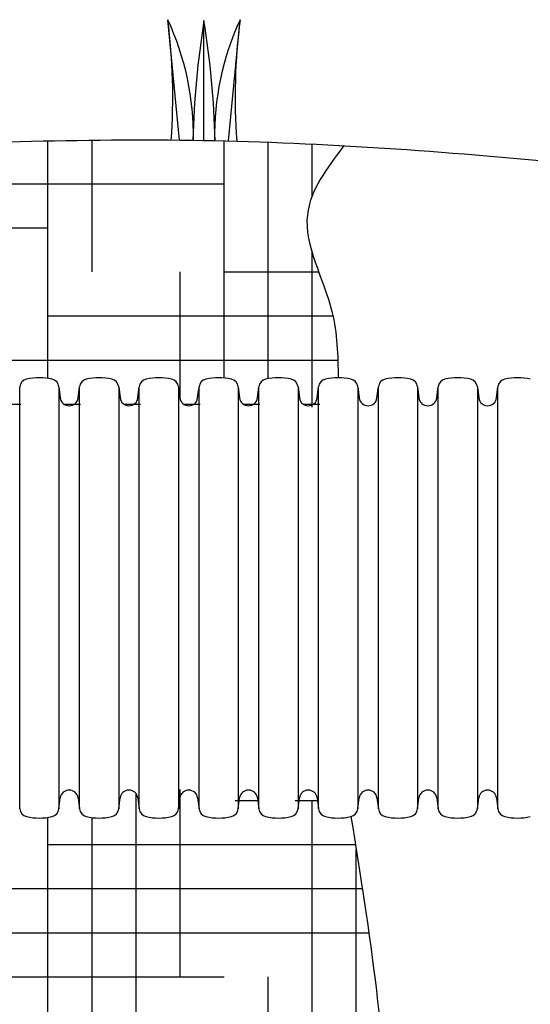
# Model space of a CAD drawing. Units: inches. Extents: x -322 to -108, y -219 to 261.
# Drawn here: x -139 to -133, y 226 to 236 of the extents above; entities that cross this region are included whole.
import ezdxf

# ---------------------------------------------------------------- set-up
doc = ezdxf.new("R2010")
doc.units = ezdxf.units.IN
doc.header["$MEASUREMENT"] = 0
doc.layers.add('HDPE Pipe', color=7, linetype='Continuous')
doc.layers.add('Undisturbed Earth', color=32, linetype='Continuous')

msp = doc.modelspace()

# ---------------------------------------------------------------- hatches: boundary and pattern name
at = {"layer": 'Undisturbed Earth'}
h = msp.add_hatch(dxfattribs=at)
h.set_pattern_fill('HOUND', color=256, scale=7.699999999999999)
h.set_pattern_definition([(0, (-1014.148230567063, -707.7478032469328), (1.925, 0.48125), [7.699999999999999, -3.85]), (90, (-1014.148230567063, -707.7478032469328), (-0.4812500000000001, -1.925), [7.699999999999999, -3.85])])
edge = h.paths.add_edge_path()
edge.add_spline(control_points=[(-135.0998242460571, 232.4221485832164), (-135.103970060102, 232.6635115012216), (-135.1143416138688, 233.2673274115029), (-135.6440678559552, 234.1512363108779), (-135.22213182617, 234.711944735721), (-135.0369910311684, 234.9579773004025)], knot_values=[0, 0, 0, 0, 0.7269542132473913, 1.818616230001743, 2.672143429734722, 2.672143429734722, 2.672143429734722, 2.672143429734722], degree=3, periodic=0)
edge.add_spline(control_points=[(-135.0369910311684, 234.9579773004025), (-135.4272203467355, 234.9797581363661), (-135.8175928333714, 234.9965912997289), (-136.2080873407665, 235.0072125398672)], knot_values=[4.240647693141807, 4.240647693141807, 4.240647693141807, 4.240647693141807, 5.41325832238802, 5.41325832238802, 5.41325832238802, 5.41325832238802], degree=3, periodic=0)
edge.add_spline(control_points=[(-136.2080873407665, 235.0072125398672), (-136.2383933873062, 235.0080368479992), (-136.2687001688038, 235.0088237403522), (-136.2990076753723, 235.0095726259414)], knot_values=[4.149642079413787, 4.149642079413787, 4.149642079413787, 4.149642079413787, 4.240647693141807, 4.240647693141807, 4.240647693141807, 4.240647693141807], degree=3, periodic=0)
edge.add_spline(control_points=[(-136.2990076753723, 235.0095726259414), (-136.3476363810831, 235.0107742205644), (-136.3962669534552, 235.011877968552), (-136.4448993516484, 235.012881428702)], knot_values=[4.003622637068568, 4.003622637068568, 4.003622637068568, 4.003622637068568, 4.149642079413787, 4.149642079413787, 4.149642079413787, 4.149642079413787], degree=3, periodic=0)
edge.add_spline(control_points=[(-136.4448993516484, 235.012881428702), (-136.4469657791315, 235.0129240664848), (-136.4490322099109, 235.0129665232015), (-136.4510986439837, 235.0130087986648)], knot_values=[3.997418160219241, 3.997418160219241, 3.997418160219241, 3.997418160219241, 4.003622637068569, 4.003622637068569, 4.003622637068569, 4.003622637068569], degree=3, periodic=0)
edge.add_spline(control_points=[(-136.4510986439837, 235.0130087986648), (-136.4521353236386, 235.0130300072352), (-136.4907123923777, 235.0138175253775), (-136.5292906083232, 235.0145418422358), (-136.5668331686767, 235.015188533342)], knot_values=[3.881590444402256, 3.881590444402256, 3.881590444402256, 3.881590444402256, 3.884703079353323, 3.997418160219241, 3.997418160219241, 3.997418160219241, 3.997418160219241], degree=3, periodic=0)
edge.add_spline(control_points=[(-136.5668331686767, 235.015188533342), (-136.6053955650574, 235.0158527916807), (-136.6439590752948, 235.0164556860205), (-136.6825236661657, 235.0169990466775)], knot_values=[3.765813481256898, 3.765813481256898, 3.765813481256898, 3.765813481256898, 3.881590444402256, 3.881590444402256, 3.881590444402256, 3.881590444402256], degree=3, periodic=0)
edge.add_spline(control_points=[(-136.6825236661657, 235.0169990466775), (-136.6845684179904, 235.0170278564657), (-136.6866131728531, 235.0170564988882), (-136.6886579307487, 235.0170849742178)], knot_values=[3.759674814897235, 3.759674814897235, 3.759674814897235, 3.759674814897235, 3.765813481256897, 3.765813481256897, 3.765813481256897, 3.765813481256897], degree=3, periodic=0)
edge.add_spline(control_points=[(-136.6886579307487, 235.0170849742178), (-136.7376279001768, 235.0177669307576), (-136.7865996092053, 235.0183530501547), (-136.8355729898104, 235.0188470799428)], knot_values=[3.61265970636312, 3.61265970636312, 3.61265970636312, 3.61265970636312, 3.759674814897235, 3.759674814897235, 3.759674814897235, 3.759674814897235], degree=3, periodic=0)
edge.add_spline(control_points=[(-136.8355729898104, 235.0188470799428), (-136.8652775341638, 235.0191467310915), (-136.8949826934843, 235.019412502798), (-136.9246884525926, 235.0196452313082)], knot_values=[3.523488471743244, 3.523488471743244, 3.523488471743244, 3.523488471743244, 3.61265970636312, 3.61265970636312, 3.61265970636312, 3.61265970636312], degree=3, periodic=0)
edge.add_spline(control_points=[(-136.9246884525926, 235.0196452313082), (-138.0984739251048, 235.0288412038246), (-139.2731958675791, 234.9864456708994), (-140.4479178100534, 234.944050137974)], knot_values=[0, 0, 0, 0, 3.523488471743244, 3.523488471743244, 3.523488471743244, 3.523488471743244], degree=3, periodic=0)
edge.add_line((-140.44791781005, 234.9440501379742), (-140.5323921550016, 232.5250214000316))
edge.add_line((-140.5323921550016, 232.5250214000316), (-139.9308405685272, 232.5250206853472))
edge.add_line((-139.9308405685272, 232.5250206853472), (-139.8524720684413, 232.570266574495))
edge.add_arc((-139.8327870785289, 232.5361710576038), 0.03937007873915735, 0, 119.9999168897962, ccw=False)
edge.add_line((-139.7934169997897, 232.5361710576038), (-139.7934169560565, 232.4682704342643))
edge.add_line((-139.7934169560565, 232.4682704342643), (-139.7934169560565, 232.4102265817278))
edge.add_arc((-139.6731575793952, 231.8096485831922), 0.612500000000027, 76.81172113652201, 101.32312078419841, ccw=False)
edge.add_arc((-139.5557735308063, 232.3105789527416), 0.09800000000000093, 6.999999993291283, 76.81172113658539, ccw=False)
edge.add_line((-139.458504007944, 232.3225221483839), (-139.4444909127275, 232.2143885831923))
edge.add_arc((-139.3464909127275, 232.2143885831923), 0.0979999999999917, 180, 270)
edge.add_arc((-139.2948929807771, 232.1997051686867), 0.09799999999999183, 238.2300816006903, 405.5404346794604)
edge.add_arc((-139.1372082946497, 232.3105789527417), 0.09800000000001756, 103.18827886348299, 204.6844334129083, ccw=False)
edge.add_arc((-139.0198242460614, 231.8096485831922), 0.612500000000038, 76.81172113653099, 103.1882788634341, ccw=False)
edge.add_arc((-138.9024401974727, 232.3105789527416), 0.09800000000000093, 6.999999993291283, 76.81172113658931, ccw=False)
edge.add_line((-138.8051706746104, 232.3225221483839), (-138.7911575793939, 232.2143885831923))
edge.add_arc((-138.6931575793939, 232.2143885831923), 0.09799999999999179, 180, 270)
edge.add_arc((-138.6415596474407, 232.199705168685), 0.09799999999999183, 238.2300815988461, 405.5404346809761)
edge.add_arc((-138.4838749613153, 232.3105789527419), 0.0980000000000175, 103.1882788633622, 204.6844334129385, ccw=False)
edge.add_arc((-138.3664909127273, 231.8096485831923), 0.612500000000039, 76.81172113647102, 103.18827886337868, ccw=False)
edge.add_arc((-138.2491068641381, 232.3105789527416), 0.09800000000000092, 6.99999999766078, 76.8117211364846, ccw=False)
edge.add_line((-138.1518373412767, 232.3225221483913), (-138.1378242460602, 232.2143885831923))
edge.add_arc((-138.0398242460602, 232.2143885831923), 0.09799999999999176, 180, 270)
edge.add_arc((-137.9882263141098, 232.1997051686867), 0.09799999999999183, 238.2300816006903, 405.5404346794604)
edge.add_arc((-137.8305416279824, 232.3105789527417), 0.09800000000001752, 103.18827886348299, 204.6844334129083, ccw=False)
edge.add_arc((-137.7131575793944, 231.8096485831921), 0.612500000000039, 76.81172113656072, 103.18827886341222, ccw=False)
edge.add_arc((-137.5957735308058, 232.3105789527416), 0.09800000000000092, 6.999999991114919, 76.81172113663769, ccw=False)
edge.add_line((-137.4985040079431, 232.3225221483802), (-137.4844909127266, 232.2143885831923))
edge.add_arc((-137.3864909127266, 232.2143885831923), 0.09799999999999176, 180, 270)
edge.add_arc((-137.3348929807147, 232.1997051686486), 0.09799999999999032, 238.230081558424, 405.5404347245699)
edge.add_arc((-137.1772082946461, 232.3105789527657), 0.0980000000000125, 103.18827886343081, 204.6844334180682, ccw=False)
edge.add_arc((-137.059824246058, 231.809648583216), 0.612500000000058, 76.8117211364962, 103.1882788634, ccw=False)
edge.add_arc((-136.942440197469, 232.3105789527655), 0.09799999999999645, 6.999999997679197, 76.8117211365493, ccw=False)
edge.add_line((-136.8451706746076, 232.3225221484152), (-136.8311575793906, 232.2143885832162))
edge.add_arc((-136.7331575793906, 232.2143885832162), 0.09799999999998872, 180, 270)
edge.add_arc((-136.6815596474387, 232.1997051687096), 0.09799999999999032, 238.2300815996898, 405.5404346802828)
edge.add_arc((-136.5238749613124, 232.3105789527657), 0.09800000000001248, 103.18827886343081, 204.6844334129303, ccw=False)
edge.add_arc((-136.4064909127244, 231.809648583216), 0.6125000000000579, 76.8117211364962, 103.1882788634, ccw=False)
edge.add_arc((-136.2891068641353, 232.3105789527655), 0.09799999999999646, 6.999999997679197, 76.8117211365493, ccw=False)
edge.add_line((-136.191837341274, 232.3225221484152), (-136.1778242460574, 232.2143885832162))
edge.add_arc((-136.0798242460575, 232.2143885832162), 0.09799999999998872, 180, 270)
edge.add_arc((-136.0282263141056, 232.1997051687096), 0.09799999999999032, 238.2300815996898, 405.5404346802828)
edge.add_arc((-135.8705416279792, 232.3105789527657), 0.09800000000001248, 103.18827886343081, 204.6844334129303, ccw=False)
edge.add_arc((-135.7531575793906, 231.8096485832161), 0.6125000000001711, 100.21520207415699, 103.18827886345503, ccw=False)
edge.add_arc((-135.7531575793913, 231.8096485832161), 0.612500000000039, 76.81172113648728, 100.21520207409458, ccw=False)
edge.add_arc((-135.6357735308021, 232.3105789527655), 0.09799999999999642, 6.999999995486178, 76.8117211365493, ccw=False)
edge.add_line((-135.5385040079403, 232.3225221484115), (-135.5244909127238, 232.2143885832162))
edge.add_arc((-135.4264909127238, 232.2143885832162), 0.09799999999998871, 180, 270)
edge.add_arc((-135.3748929807719, 232.1997051687096), 0.09799999999999032, 238.2300815996898, 405.5404346802828)
edge.add_arc((-135.2172082946456, 232.3105789527657), 0.09800000000001248, 103.18827886343081, 204.6844334129303, ccw=False)
edge.add_arc((-135.099824246057, 231.8096485832162), 0.6125000000000584, 90.0000000000133, 103.1882788634548, ccw=False)
edge = h.paths.add_edge_path()
edge.add_spline(control_points=[(-152.2179221757342, 219.4434948421397), (-150.9983022907934, 219.6143030487404), (-148.0904495814474, 220.0215488738333), (-143.4904568278263, 219.4982900800981), (-138.3313161950276, 218.7838188660011), (-135.4672971040551, 221.7637916124226), (-134.5197135778523, 224.0926049419817), (-134.6859017767058, 225.9081443611183), (-134.8597194728397, 226.9986487052754), (-134.9600813310707, 227.6283029051809)], knot_values=[0, 0, 0, 0, 3.668797462223099, 8.74725213346741, 14.11864389709735, 18.02106716140642, 20.08033456251551, 21.48508111878956, 23.40437002429148, 23.40437002429148, 23.40437002429148, 23.40437002429148], degree=3, periodic=0)
edge.add_arc((-135.0998242460574, 228.2246485832162), 0.6125000000000571, 256.8117211365968, 283.18827886348765, ccw=False)
edge.add_arc((-135.2172082946455, 227.7237182136665), 0.09800000000001248, 187.0000000031349, 256.8117211365531, ccw=False)
edge.add_line((-135.3144778175057, 227.7117750180075), (-135.3284909127238, 227.8199085832163))
edge.add_arc((-135.4264909127238, 227.8199085832163), 0.0979999999999903, 0, 90)
edge.add_arc((-135.4780888446767, 227.8345919977234), 0.09799999999998879, 58.23008159898878, 225.5404346810585)
edge.add_arc((-135.6357735308022, 227.7237182136667), 0.09799999999999634, -76.81172113653321, 24.6844334127818, ccw=False)
edge.add_arc((-135.7531575793911, 228.2246485832162), 0.6125000000000582, 256.8117211365968, 283.18827886348765, ccw=False)
edge.add_arc((-135.8705416279791, 227.7237182136665), 0.0980000000000125, 187.0000000000701, 256.8117211365531, ccw=False)
edge.add_line((-135.96781115084, 227.7117750180127), (-135.9825547231966, 227.8318517788699))
edge.add_arc((-136.0798242460575, 227.8199085832163), 0.0979999999999903, 6.999999999940229, 90)
edge.add_arc((-136.131422178009, 227.8345919977226), 0.09799999999998879, 58.2300815999206, 225.5404346802947)
edge.add_arc((-136.2891068641354, 227.7237182136667), 0.09799999999999637, -76.81172113653321, 24.684433412833982, ccw=False)
edge.add_arc((-136.4064909127243, 228.2246485832162), 0.6125000000000582, 256.8117211365968, 283.18827886348765, ccw=False)
edge.add_arc((-136.5238749613123, 227.7237182136665), 0.0980000000000125, 187.0000000031349, 256.8117211365531, ccw=False)
edge.add_line((-136.6211444841725, 227.7117750180075), (-136.6351575793907, 227.8199085832163))
edge.add_arc((-136.7331575793906, 227.8199085832163), 0.0979999999999903, 0, 90)
edge.add_arc((-136.7847555113436, 227.8345919977234), 0.09799999999998879, 58.23008159898878, 225.5404346810585)
edge.add_arc((-136.942440197469, 227.7237182136667), 0.09799999999999634, -76.81172113653321, 24.6844334127818, ccw=False)
edge.add_arc((-137.0598242460579, 228.2246485832162), 0.6125000000000581, 256.8117211365968, 283.18827886348765, ccw=False)
edge.add_arc((-137.177208294646, 227.7237182136665), 0.0980000000000125, 187.0000000031349, 256.8117211365531, ccw=False)
edge.add_line((-137.2744778175062, 227.7117750180075), (-137.2884909127239, 227.8199085832163))
edge.add_arc((-137.3864909127238, 227.8199085832163), 0.0979999999999903, 0, 90)
edge.add_arc((-137.4380888447385, 227.8345919977617), 0.09799999999999183, 58.23008155655164, 225.5404347260975)
edge.add_arc((-137.5957735308052, 227.7237182136428), 0.0980000000000009, -76.8117211366216, 24.684433418031006, ccw=False)
edge.add_arc((-137.7131575793933, 228.2246485831924), 0.6125000000000382, 256.8117211364408, 283.1882788634006, ccw=False)
edge.add_arc((-137.8305416279828, 227.7237182136431), 0.0980000000000175, 187.0000000000557, 256.8117211364484, ccw=False)
edge.add_line((-137.9278111508437, 227.7117750179893), (-137.9425547231997, 227.8318517788449))
edge.add_arc((-138.0398242460607, 227.8199085831919), 0.0979999999999918, 6.999999999538322, 90)
edge.add_arc((-138.091422178009, 227.8345919976963), 0.09799999999999183, 58.23008160215225, 225.5404346781207)
edge.add_arc((-138.249106864138, 227.723718213643), 0.0980000000000009, -76.81172113650081, 24.684433412803912, ccw=False)
edge.add_arc((-138.3664909127263, 228.2246485831926), 0.6125000000000382, 256.8117211365285, 283.1882788634335, ccw=False)
edge.add_arc((-138.4838749613151, 227.7237182136431), 0.09800000000001752, 187.0000000000557, 256.8117211365855, ccw=False)
edge.add_line((-138.581144484176, 227.7117750179893), (-138.5958880565331, 227.8318517788464))
edge.add_arc((-138.6931575793939, 227.8199085831924), 0.09799999999999183, 7.000000000173153, 90)
edge.add_arc((-138.7447555113472, 227.8345919976998), 0.09799999999999183, 58.23008159873513, 225.5404346810702)
edge.add_arc((-138.9024401974725, 227.7237182136428), 0.0980000000000009, -76.8117211366216, 24.68443341293039, ccw=False)
edge.add_arc((-139.0198242460604, 228.2246485831924), 0.6125000000000381, 256.81172113647096, 283.1882788633787, ccw=False)
edge.add_arc((-139.1372082946497, 227.7237182136431), 0.09800000000001752, 187.0000000000557, 256.8117211365007, ccw=False)
edge.add_line((-139.2344778175105, 227.7117750179893), (-139.2492213898666, 227.8318517788452))
edge.add_arc((-139.3464909127275, 227.8199085831919), 0.09799999999999184, 6.999999999738263, 90)
edge.add_arc((-139.3980888446798, 227.8345919976987), 0.09799999999999183, 58.23008159945032, 225.5404346802828)
edge.add_arc((-139.5557735308062, 227.7237182136428), 0.0980000000000009, -76.8117211366216, 24.684433412833982, ccw=False)
edge.add_arc((-139.6731575793943, 228.2246485831924), 0.6125000000000173, 258.67659937569863, 283.1882788634038, ccw=False)
edge.add_line((-139.793419889356, 227.6240711720265), (-139.793419889356, 227.6039514339591))
edge.add_line((-139.793419889356, 227.6039514339591), (-139.793419889356, 227.5660265120711))
edge.add_line((-139.793419889356, 227.5660265120711), (-139.7934201826859, 227.5363954943711))
edge.add_line((-139.7934201826859, 227.5363954943711), (-139.7934201826859, 227.5151586997004))
edge.add_line((-139.7934201826859, 227.5151586997004), (-139.7934201826859, 227.5023877005654))
edge.add_line((-139.7934201826859, 227.5023877005654), (-139.7934200703797, 227.498126024045))
edge.add_arc((-139.8327901491189, 227.498126024045), 0.03937007873914961, -120.00007773182011, 0, ccw=False)
edge.add_line((-139.8524751271448, 227.4640304103388), (-139.9308435018267, 227.5092765543181))
edge.add_line((-139.9308435018267, 227.5092765543181), (-141.3458100448639, 227.5092765543181))
edge.add_line((-141.3458100448639, 227.5092765543181), (-141.3985346637346, 225.9994410140919))
edge.add_line((-141.3985346637346, 225.9994410140919), (-141.3985346637346, 220.9994410140936))
edge.add_line((-141.3985346637346, 220.9994410140936), (-149.0712415617951, 220.9994410140936))
edge.add_line((-149.0712415617951, 220.9994410140936), (-149.0712415617951, 225.9988131583762))
edge.add_line((-149.0712415617951, 225.9988131583762), (-149.2642853685834, 231.8845513667947))
edge.add_line((-149.2642853685834, 231.8845513667947), (-149.9195625032623, 232.4956071804838))
edge.add_line((-149.9195625032623, 232.4956071804838), (-150.0050216419924, 234.9428367225003))
edge.add_line((-150.0050216419924, 234.9428367225003), (-152.2179221757341, 234.9428367225003))
edge.add_line((-152.2179221757341, 234.9428367225003), (-152.2179221757341, 219.4434948421397))

# ---------------------------------------------------------------- linework, layer by layer
at = {"color": 116, "true_color": 0x136734}
for p, q in [((-136.8355729898103, 235.0188470799485), (-136.9619488913264, 236.334077305264)), ((-136.8355729898103, 235.0188470799485), (-136.9619488913264, 236.334077305264)), ((-136.5668331686767, 235.015188533342), (-136.5667538578592, 236.3239521420355)), ((-136.5668331686767, 235.015188533342), (-136.5667538578592, 236.3239521420355)), ((-136.2990076753723, 235.0095726259416), (-136.1717406238023, 236.334077305264)), ((-136.2990076753723, 235.0095726259416), (-136.1717406238023, 236.334077305264))]:
    msp.add_line(p, q, dxfattribs=at)
for p, q in [((-138.5811444841753, 227.7117750179892), (-138.5811444841753, 232.322522148395)), ((-138.1518373412779, 232.3225221483953), (-138.1370937689213, 232.2024453875387)), ((-138.1518373412767, 232.3225221483951), (-138.1518373412767, 227.7117750179892)), ((-137.9425547231996, 232.2024453875387), (-137.927811150843, 232.3225221483953)), ((-137.9425547231991, 232.2024453875387), (-137.9278111508426, 232.3225221483953)), ((-137.9278111508421, 227.7117750179892), (-137.9278111508421, 232.322522148395)), ((-137.9278111508416, 227.7117750179892), (-137.9278111508416, 232.322522148395)), ((-137.4985040079447, 232.3225221483953), (-137.4837604355881, 232.2024453875387)), ((-137.4985040079436, 232.3225221483951), (-137.4985040079436, 227.7117750179892)), ((-137.4985040079442, 232.3225221483953), (-137.4837604355877, 232.2024453875387)), ((-137.4985040079431, 232.3225221483951), (-137.4985040079431, 227.7117750179892)), ((-137.2892213898659, 232.2024453875387), (-137.2744778175094, 232.3225221483953)), ((-137.2744778175085, 227.7117750179892), (-137.2744778175085, 232.322522148395)), ((-137.2744778175062, 227.7117750180131), (-137.2744778175062, 232.3225221484189)), ((-136.845170674611, 232.3225221483953), (-136.8304271022545, 232.2024453875387)), ((-136.8451706746099, 232.3225221483951), (-136.8451706746099, 227.7117750179892)), ((-136.8451706746076, 232.322522148419), (-136.8451706746076, 227.7117750180131)), ((-136.6358880565323, 232.2024453875387), (-136.6211444841757, 232.3225221483953)), ((-136.6211444841748, 227.7117750179892), (-136.6211444841748, 232.322522148395)), ((-136.6211444841725, 227.7117750180131), (-136.6211444841725, 232.3225221484189)), ((-136.1918373412774, 232.3225221483953), (-136.1770937689208, 232.2024453875387)), ((-136.1918373412763, 232.3225221483951), (-136.1918373412763, 227.7117750179892)), ((-136.191837341274, 232.322522148419), (-136.191837341274, 227.7117750180131)), ((-135.9825547231964, 232.2024453875625), (-135.9678111508398, 232.3225221484191)), ((-135.9678111508393, 227.7117750180131), (-135.9678111508393, 232.3225221484189)), ((-135.9678111508393, 227.7117750180131), (-135.9678111508393, 232.3225221484189)), ((-135.9678111508389, 227.7117750180131), (-135.9678111508389, 232.3225221484189)), ((-135.5385040079408, 232.322522148419), (-135.5385040079408, 227.7117750180131)), ((-135.5385040079415, 232.3225221484191), (-135.5237604355849, 232.2024453875625)), ((-135.5385040079403, 232.322522148419), (-135.5385040079403, 227.7117750180131)), ((-135.3144778175057, 227.7117750180131), (-135.3144778175057, 232.3225221484189)), ((-134.8851706746071, 232.322522148419), (-134.8851706746071, 227.7117750180131)), ((-134.6758880565295, 232.2024453875625), (-134.661144484173, 232.3225221484191)), ((-134.6611444841725, 227.7117750180131), (-134.6611444841725, 232.3225221484189)), ((-134.661144484172, 227.7117750180131), (-134.661144484172, 232.3225221484189)), ((-134.2318373412746, 232.3225221484191), (-134.2170937689181, 232.2024453875625)), ((-134.2318373412735, 232.322522148419), (-134.2318373412735, 227.7117750180131)), ((-134.0225547231959, 232.2024453875387), (-134.0078111508393, 232.3225221483953)), ((-134.0078111508384, 227.7117750179892), (-134.0078111508384, 232.322522148395)), ((-133.578504007941, 232.3225221483953), (-133.5637604355844, 232.2024453875387)), ((-133.5785040079398, 232.3225221483951), (-133.5785040079398, 227.7117750179892)), ((-133.3692213898622, 232.2024453875387), (-133.3544778175057, 232.3225221483953)), ((-133.3544778175047, 227.7117750179892), (-133.3544778175047, 232.322522148395)), ((-135.5385040079408, 232.089161678432), (-135.5385040079408, 227.7117750180131)), ((-134.2318373412739, 232.089161678432), (-134.2318373412739, 227.7117750180131)), ((-138.1518373412779, 227.7117750179895), (-138.1370937689213, 227.831851778846)), ((-137.9425547231996, 227.831851778846), (-137.927811150843, 227.7117750179895)), ((-137.9425547231991, 227.831851778846), (-137.9278111508426, 227.7117750179895)), ((-137.4985040079447, 227.7117750179895), (-137.4837604355881, 227.831851778846)), ((-137.4985040079442, 227.7117750179895), (-137.4837604355877, 227.831851778846)), ((-137.2892213898659, 227.831851778846), (-137.2744778175094, 227.7117750179895)), ((-136.845170674611, 227.7117750179895), (-136.8304271022545, 227.831851778846)), ((-136.6358880565323, 227.831851778846), (-136.6211444841757, 227.7117750179895)), ((-136.1918373412774, 227.7117750179895), (-136.1770937689208, 227.831851778846)), ((-135.9825547231964, 227.8318517788699), (-135.9678111508398, 227.7117750180133)), ((-135.5385040079415, 227.7117750180133), (-135.5237604355849, 227.8318517788699)), ((-134.6758880565295, 227.8318517788699), (-134.661144484173, 227.7117750180133)), ((-134.2318373412746, 227.7117750180133), (-134.2170937689181, 227.8318517788699)), ((-134.0225547231959, 227.831851778846), (-134.0078111508393, 227.7117750179895)), ((-133.578504007941, 227.7117750179895), (-133.5637604355844, 227.831851778846)), ((-133.3692213898622, 227.831851778846), (-133.3544778175057, 227.7117750179895))]:
    msp.add_line(p, q)
for centre, radius, start, end in [((-139.6964214995131, 235.0657643472473), 3.014292322319813, 359.0730269313103, 24.8829835888557), ((-143.4446195398442, 235.4925677414632), 6.537060278375935, 355.8513223551494, 7.396155194136952), ((-126.845924506529, 234.758077706716), 9.846140666518629, 170.8491499604102, 178.4926342391232), ((-146.2877729211587, 234.7592558789094), 9.846140666518629, 1.476038334315599, 9.143905813637232), ((-133.4372680156156, 235.0657643472473), 3.014292322319813, 155.1170164111439, 181.0028306121723), ((-129.6890699752846, 235.4925677414632), 6.537060278375935, 172.603844805863, 184.2579411377967)]:
    msp.add_arc(centre, radius, start, end, dxfattribs=at)
for centre, radius, start, end in [((-138.4838749613151, 232.3105789527416), 0.09800000000000324, 103.188278863428, 173.0000000000203), ((-138.366490912727, 231.8096485831924), 0.6125000000000037, 76.81172113657199, 103.188278863428), ((-138.2491068641381, 232.3105789527416), 0.09799999999999597, 6.999999999979733, 76.81172113657199), ((-137.8305416279828, 232.3105789527416), 0.09800000000000324, 103.1882788634281, 173.0000000000203), ((-137.8305416279824, 232.3105789527416), 0.09800000000000324, 103.188278863428, 173.0000000000203), ((-137.7131575793939, 231.8096485831924), 0.6125000000000037, 76.81172113657199, 103.1882788634281), ((-137.7131575793934, 231.8096485831924), 0.6125000000000037, 76.81172113657199, 103.188278863428), ((-137.5957735308058, 232.3105789527416), 0.09799999999999597, 6.999999999979733, 76.81172113657199), ((-137.5957735308053, 232.3105789527416), 0.09799999999999597, 6.999999999979733, 76.81172113657199), ((-137.1772082946483, 232.3105789527416), 0.09800000000000324, 103.188278863428, 173.0000000000203), ((-137.0598242460602, 231.8096485831924), 0.6125000000000037, 76.81172113657199, 103.188278863428), ((-136.9424401974712, 232.3105789527416), 0.09799999999999597, 6.999999999979733, 76.81172113657199), ((-136.5238749613155, 232.3105789527416), 0.09800000000000324, 103.188278863428, 173.0000000000203), ((-136.4064909127266, 231.8096485831924), 0.6125000000000037, 76.81172113657199, 103.188278863428), ((-136.2891068641385, 232.3105789527416), 0.09799999999999597, 6.999999999979733, 76.81172113657199), ((-135.8705416279787, 232.3105789527655), 0.09800000000000324, 103.188278863428, 173.0000000000203), ((-135.7531575793906, 231.8096485832162), 0.6125000000000037, 76.81172113657199, 103.188278863428), ((-135.6357735308017, 232.3105789527655), 0.09799999999999597, 6.999999999979733, 76.81172113657199), ((-134.5638749613119, 232.3105789527655), 0.09800000000000324, 103.188278863428, 173.0000000000203), ((-134.4464909127238, 231.8096485832162), 0.6125000000000037, 76.81172113657199, 103.188278863428), ((-134.3291068641348, 232.3105789527655), 0.09799999999999597, 6.999999999979733, 76.81172113657199), ((-133.9105416279791, 232.3105789527416), 0.09800000000000324, 103.1882788634281, 173.0000000000203), ((-133.7931575793901, 231.8096485831924), 0.6125000000000037, 76.81172113657199, 103.1882788634281), ((-133.6757735308021, 232.3105789527416), 0.09799999999999597, 6.999999999979733, 76.81172113657199), ((-133.2572082946446, 232.3105789527416), 0.09800000000000324, 103.188278863428, 173.0000000000203), ((-133.1398242460565, 231.8096485831924), 0.6125000000000037, 76.81172113657199, 103.188278863428), ((-138.0398242460602, 232.2143885831923), 0.09799999999999592, 186.9999999999797, 270), ((-138.0398242460607, 232.2143885831923), 0.09799999999999791, 270, 353.0000000000202), ((-138.0398242460602, 232.2143885831923), 0.09799999999999791, 270, 353.0000000000202), ((-137.386490912727, 232.2143885831923), 0.09799999999999592, 186.9999999999797, 270), ((-137.3864909127266, 232.2143885831923), 0.09799999999999592, 186.9999999999797, 270), ((-137.386490912727, 232.2143885831923), 0.09799999999999791, 270, 353.0000000000202), ((-136.7331575793934, 232.2143885831923), 0.09799999999999592, 186.9999999999797, 270), ((-136.7331575793934, 232.2143885831923), 0.09799999999999791, 270, 353.0000000000202), ((-136.0798242460597, 232.2143885831923), 0.09799999999999592, 186.9999999999797, 270), ((-136.0798242460575, 232.2143885832162), 0.09799999999999791, 270, 353.0000000000202), ((-135.4264909127238, 232.2143885832162), 0.09799999999999592, 186.9999999999797, 270), ((-134.7731575793906, 232.2143885832162), 0.09799999999999791, 270, 353.0000000000202), ((-134.119824246057, 232.2143885832162), 0.09799999999999592, 186.9999999999797, 270), ((-134.119824246057, 232.2143885831923), 0.09799999999999791, 270, 353.0000000000202), ((-133.4664909127233, 232.2143885831923), 0.09799999999999592, 186.9999999999797, 270), ((-133.4664909127233, 232.2143885831923), 0.09799999999999791, 270, 353.0000000000202), ((-138.0398242460602, 227.8199085831924), 0.09799999999999592, 90, 173.0000000000203), ((-138.0398242460607, 227.8199085831919), 0.09799999999999791, 6.999999999979733, 90.00000000000001), ((-138.0398242460602, 227.8199085831924), 0.09799999999999791, 6.999999999979733, 90), ((-137.386490912727, 227.8199085831924), 0.09799999999999592, 90, 173.0000000000203), ((-137.3864909127266, 227.8199085831924), 0.09799999999999592, 90, 173.0000000000203), ((-137.386490912727, 227.8199085831924), 0.09799999999999791, 6.999999999979733, 90), ((-136.7331575793934, 227.8199085831924), 0.09799999999999592, 90, 173.0000000000203), ((-136.7331575793934, 227.8199085831924), 0.09799999999999791, 6.999999999979733, 90), ((-136.0798242460597, 227.8199085831924), 0.09799999999999592, 90, 173.0000000000203), ((-136.0798242460575, 227.8199085832163), 0.09799999999999791, 6.999999999979733, 90), ((-135.4264909127238, 227.8199085832163), 0.09799999999999592, 90, 173.0000000000203), ((-134.7731575793906, 227.8199085832163), 0.09799999999999791, 6.999999999979733, 90), ((-134.119824246057, 227.8199085832163), 0.09799999999999592, 90, 173.0000000000203), ((-134.119824246057, 227.8199085831919), 0.09799999999999791, 6.999999999979733, 90.00000000000001), ((-133.4664909127233, 227.8199085831924), 0.09799999999999592, 90, 173.0000000000203), ((-133.4664909127233, 227.8199085831924), 0.09799999999999791, 6.999999999979733, 90), ((-138.4838749613151, 227.7237182136431), 0.09800000000000324, 186.9999999999797, 256.8117211365719), ((-138.366490912727, 228.2246485831923), 0.6125000000000037, 256.8117211365719, 283.188278863428), ((-138.2491068641381, 227.7237182136431), 0.09799999999999597, 283.188278863428, 353.0000000000202), ((-137.8305416279828, 227.7237182136431), 0.09800000000000324, 186.9999999999797, 256.8117211365719), ((-137.8305416279824, 227.7237182136431), 0.09800000000000324, 186.9999999999797, 256.8117211365719), ((-137.7131575793939, 228.2246485831923), 0.6125000000000037, 256.8117211365719, 283.188278863428), ((-137.7131575793934, 228.2246485831923), 0.6125000000000037, 256.8117211365719, 283.188278863428), ((-137.5957735308058, 227.7237182136431), 0.09799999999999597, 283.188278863428, 353.0000000000202), ((-137.5957735308053, 227.7237182136431), 0.09799999999999597, 283.188278863428, 353.0000000000202), ((-137.1772082946483, 227.7237182136431), 0.09800000000000324, 186.9999999999797, 256.8117211365719), ((-137.0598242460602, 228.2246485831923), 0.6125000000000037, 256.8117211365719, 283.188278863428), ((-136.9424401974712, 227.7237182136431), 0.09799999999999597, 283.188278863428, 353.0000000000202), ((-136.5238749613155, 227.7237182136431), 0.09800000000000324, 186.9999999999797, 256.8117211365719), ((-136.4064909127266, 228.2246485831923), 0.6125000000000037, 256.8117211365719, 283.188278863428), ((-136.2891068641385, 227.7237182136431), 0.09799999999999597, 283.188278863428, 353.0000000000202), ((-135.8705416279787, 227.723718213667), 0.09800000000000324, 186.9999999999797, 256.8117211365719), ((-135.7531575793906, 228.2246485832162), 0.6125000000000037, 256.8117211365719, 283.188278863428), ((-135.6357735308017, 227.723718213667), 0.09799999999999597, 283.188278863428, 353.0000000000202), ((-134.5638749613119, 227.723718213667), 0.09800000000000324, 186.9999999999797, 256.8117211365719), ((-134.4464909127238, 228.2246485832162), 0.6125000000000037, 256.8117211365719, 283.188278863428), ((-134.3291068641348, 227.723718213667), 0.09799999999999597, 283.188278863428, 353.0000000000202), ((-133.9105416279791, 227.7237182136431), 0.09800000000000324, 186.9999999999797, 256.8117211365719), ((-133.7931575793901, 228.2246485831923), 0.6125000000000037, 256.8117211365719, 283.188278863428), ((-133.6757735308021, 227.7237182136431), 0.09799999999999597, 283.188278863428, 353.0000000000202), ((-133.2572082946446, 227.7237182136431), 0.09800000000000324, 186.9999999999797, 256.8117211365719), ((-133.1398242460565, 228.2246485831923), 0.6125000000000037, 256.8117211365719, 283.188278863428)]:
    msp.add_arc(centre, radius, start, end)
at = {"layer": 'HDPE Pipe'}
for p, q in [((-137.2892213898632, 232.2024453875625), (-137.2744778175066, 232.3225221484191)), ((-136.8451706746079, 232.3225221484191), (-136.8304271022513, 232.2024453875625)), ((-136.6358880565296, 232.2024453875625), (-136.6211444841734, 232.3225221484191)), ((-136.1918373412747, 232.3225221484191), (-136.1770937689181, 232.2024453875625)), ((-135.9825547231964, 232.2024453875625), (-135.9678111508398, 232.3225221484191)), ((-135.9825547231964, 232.2024453875625), (-135.9678111508398, 232.3225221484191)), ((-135.538504007941, 232.3225221484191), (-135.5237604355844, 232.2024453875625)), ((-135.3292213898627, 232.2024453875625), (-135.3144778175066, 232.3225221484191)), ((-134.8851706746078, 232.3225221484191), (-134.8704271022513, 232.2024453875625)), ((-134.6758880565295, 232.2024453875625), (-134.661144484173, 232.3225221484191)), ((-137.2892213898632, 227.8318517788699), (-137.2744778175066, 227.7117750180129)), ((-136.8451706746079, 227.7117750180129), (-136.8304271022513, 227.8318517788699)), ((-136.6358880565296, 227.8318517788699), (-136.6211444841734, 227.7117750180129)), ((-136.1918373412747, 227.7117750180129), (-136.1770937689181, 227.8318517788699)), ((-135.9825547231964, 227.8318517788699), (-135.9678111508398, 227.7117750180129)), ((-135.9825547231964, 227.8318517788699), (-135.9678111508398, 227.7117750180129)), ((-135.538504007941, 227.7117750180129), (-135.5237604355844, 227.8318517788699)), ((-135.5385040079415, 227.7117750180129), (-135.5237604355849, 227.8318517788699)), ((-135.3292213898627, 227.8318517788699), (-135.3144778175066, 227.7117750180129)), ((-134.8851706746078, 227.7117750180129), (-134.8704271022513, 227.8318517788699)), ((-134.6758880565295, 227.8318517788699), (-134.661144484173, 227.7117750180129)), ((-134.2318373412746, 227.7117750180129), (-134.2170937689181, 227.8318517788699))]:
    msp.add_line(p, q, dxfattribs=at)
for centre, radius, start, end in [((-137.177208294646, 232.3105789527655), 0.09800000000000324, 103.1882788634549, 172.999999999994), ((-137.0598242460575, 231.8096485832162), 0.6125000000000037, 76.81172113654507, 103.1882788634549), ((-136.942440197469, 232.3105789527655), 0.09799999999999597, 6.999999999992858, 76.81172113654507), ((-136.5238749613123, 232.3105789527655), 0.09800000000000324, 103.1882788634549, 172.999999999994), ((-136.4064909127238, 231.8096485832162), 0.6125000000000037, 76.81172113654507, 103.1882788634549), ((-136.2891068641353, 232.3105789527655), 0.09799999999999597, 6.999999999992858, 76.81172113654507), ((-135.8705416279792, 232.3105789527655), 0.09800000000000324, 103.1882788634549, 172.999999999994), ((-135.8705416279792, 232.3105789527655), 0.09800000000000324, 103.1882788634549, 172.999999999994), ((-135.7531575793906, 231.8096485832162), 0.6125000000000037, 76.8117211365451, 103.1882788634549), ((-135.7531575793906, 231.8096485832162), 0.6125000000000037, 100.2152020741568, 103.1882788634549), ((-135.6357735308021, 232.3105789527655), 0.09799999999999597, 6.999999999992858, 76.8117211365451), ((-135.2172082946455, 232.3105789527655), 0.09800000000000324, 103.1882788634549, 172.999999999994), ((-135.099824246057, 231.8096485832162), 0.6125000000000037, 76.8117211365451, 103.1882788634549), ((-134.9824401974685, 232.3105789527655), 0.09799999999999597, 6.999999999992858, 76.8117211365451), ((-134.5638749613123, 232.3105789527655), 0.09800000000000324, 103.1882788634549, 172.999999999994), ((-134.4464909127238, 231.8096485832162), 0.6125000000000037, 100.2152020741568, 103.1882788634549), ((-137.3864909127238, 232.2143885832162), 0.09799999999999791, 270, 353.0000000000072), ((-136.7331575793906, 232.2143885832162), 0.09799999999999592, 187.0000000000059, 270), ((-136.7331575793906, 232.2143885832162), 0.09799999999999791, 270, 353.0000000000072), ((-136.0798242460575, 232.2143885832162), 0.09799999999999592, 187.0000000000059, 270), ((-136.079824246057, 232.2143885832162), 0.09799999999999791, 270, 353.0000000000072), ((-136.0798242460575, 232.2143885832162), 0.09799999999999791, 270, 353.0000000000072), ((-135.4264909127238, 232.2143885832162), 0.09799999999999592, 187.0000000000059, 270), ((-135.4264909127238, 232.2143885832162), 0.09799999999999791, 270, 353.0000000000072), ((-134.7731575793906, 232.2143885832162), 0.09799999999999592, 187.0000000000059, 270), ((-134.7731575793906, 232.2143885832162), 0.09799999999999791, 270, 353.0000000000072), ((-137.3864909127238, 227.8199085832163), 0.09799999999999791, 6.999999999992858, 90), ((-136.7331575793906, 227.8199085832163), 0.09799999999999592, 90, 172.999999999994), ((-136.7331575793906, 227.8199085832163), 0.09799999999999791, 6.999999999992858, 90), ((-136.0798242460575, 227.8199085832163), 0.09799999999999592, 90, 172.999999999994), ((-136.079824246057, 227.8199085832163), 0.09799999999999791, 6.999999999992858, 90), ((-136.0798242460575, 227.8199085832163), 0.09799999999999791, 6.999999999992858, 90), ((-135.4264909127238, 227.8199085832163), 0.09799999999999592, 90, 172.999999999994), ((-135.4264909127238, 227.8199085832163), 0.09799999999999791, 6.999999999992858, 90), ((-134.7731575793906, 227.8199085832163), 0.09799999999999592, 90, 172.999999999994), ((-134.7731575793906, 227.8199085832163), 0.09799999999999791, 6.999999999992858, 90), ((-137.177208294646, 227.7237182136665), 0.09800000000000324, 187.0000000000059, 256.811721136545), ((-137.0598242460575, 228.2246485832162), 0.6125000000000037, 256.811721136545, 283.1882788634549), ((-136.942440197469, 227.7237182136665), 0.09799999999999597, 283.1882788634549, 353.0000000000072), ((-136.5238749613123, 227.7237182136665), 0.09800000000000324, 187.0000000000059, 256.811721136545), ((-136.4064909127238, 228.2246485832162), 0.6125000000000037, 256.811721136545, 283.1882788634549), ((-136.2891068641353, 227.7237182136665), 0.09799999999999597, 283.1882788634549, 353.0000000000072), ((-135.8705416279792, 227.7237182136665), 0.09800000000000324, 187.0000000000059, 256.811721136545), ((-135.8705416279792, 227.7237182136665), 0.09800000000000324, 187.0000000000059, 256.811721136545), ((-135.7531575793906, 228.2246485832162), 0.6125000000000037, 256.811721136545, 283.1882788634549), ((-135.7531575793906, 228.2246485832162), 0.6125000000000037, 256.811721136545, 283.1882788634549), ((-135.6357735308021, 227.7237182136665), 0.09799999999999597, 283.1882788634549, 353.0000000000072), ((-135.6357735308021, 227.7237182136665), 0.09799999999999597, 283.1882788634549, 353.0000000000072), ((-135.2172082946455, 227.7237182136665), 0.09800000000000324, 187.0000000000059, 256.811721136545), ((-135.099824246057, 228.2246485832162), 0.6125000000000037, 256.811721136545, 283.1882788634549), ((-134.9824401974685, 227.7237182136665), 0.09799999999999597, 283.1882788634549, 353.0000000000072), ((-134.5638749613123, 227.7237182136665), 0.09800000000000324, 187.0000000000059, 256.811721136545), ((-134.4464909127238, 228.2246485832162), 0.6125000000000037, 256.811721136545, 283.1882788634549), ((-134.3291068641353, 227.7237182136665), 0.09799999999999597, 283.1882788634549, 353.0000000000072)]:
    msp.add_arc(centre, radius, start, end, dxfattribs=at)
at = {"layer": 'Undisturbed Earth'}
for points in [[(-140.4479178100534, 234.944050137974), (-136.4542086854347, 235.0130722874999), (-132.4857752942298, 234.7579566355289), (-126.7725064318961, 234.2536009771661), (-120.6372066248164, 234.2536009771661), (-107.8268597609811, 233.808870642592)], [(-135.0369910311684, 234.9579773004025), (-135.436931159375, 234.2039503946928), (-135.1682100942531, 233.1458790606213), (-135.0998242460571, 232.4221485832164)], [(-134.9600813310707, 227.6283029051809), (-134.6827333648007, 225.7291588852634), (-134.6307838061628, 224.3253732425383), (-135.3184595549079, 222.3843208749144), (-138.1353902691044, 219.6836156549325), (-143.5028357171427, 219.4777544377879), (-148.5692501607796, 219.8272491204241), (-152.2179221757342, 219.4434948421397)]]:
    msp.add_spline(points, degree=3, dxfattribs=at)

doc.saveas('drawing.dxf')
